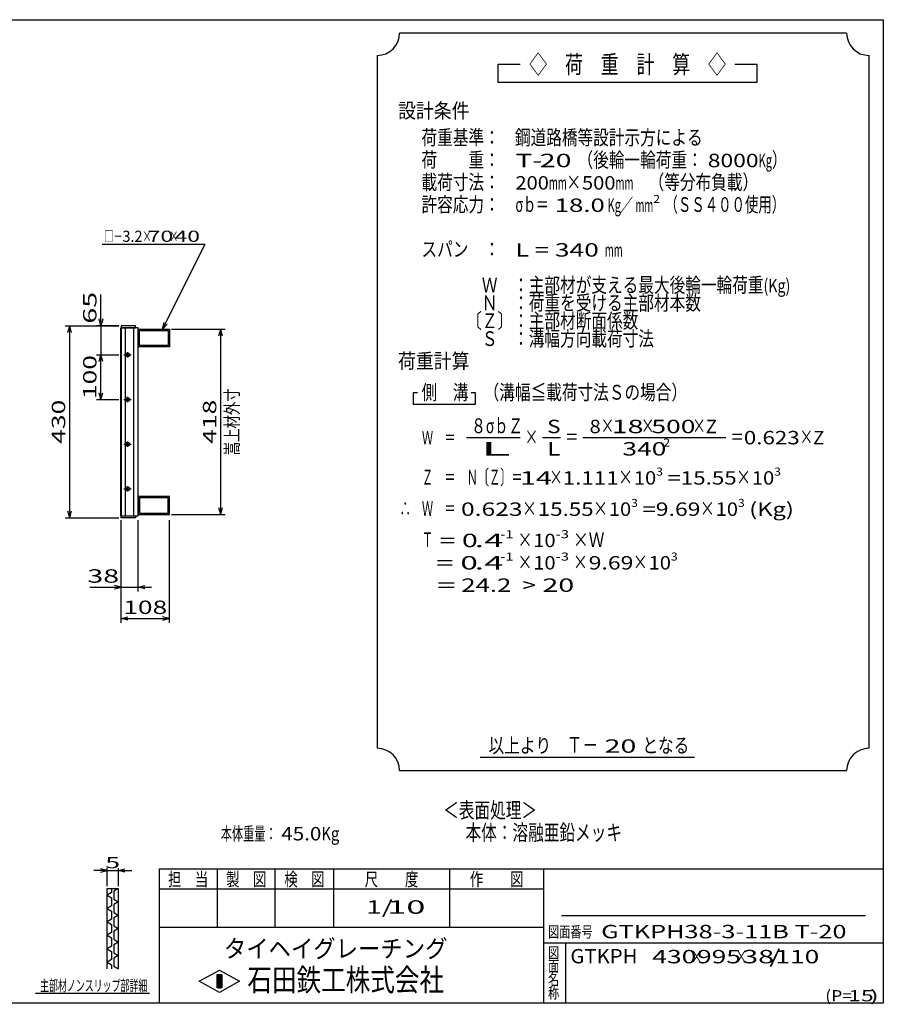
# Model space of a CAD drawing. Units: millimetres. Extents: x -182 to 173, y -128 to 105.
# Drawn here: x -20 to 173, y -115 to 105 of the extents above; entities that cross this region are included whole.
import ezdxf
from ezdxf.enums import TextEntityAlignment as Align

# ---------------------------------------------------------------- set-up
doc = ezdxf.new("R2010")
doc.units = ezdxf.units.MM
doc.header["$LTSCALE"] = 0.25
for name, color, linetype in [('16', 7, 'Continuous'), ('22', 7, 'Continuous'), ('24', 7, 'Continuous'), ('32', 7, 'Continuous')]:
    doc.layers.add(name, color=color, linetype=linetype)
doc.styles.add('dcStyle0', font='txt.shx', dxfattribs={"width": 0.833333, "bigfont": 'bigfont'})

msp = doc.modelspace()

# ---------------------------------------------------------------- linework, layer by layer
at = {"color": 150, "linetype": 'Continuous', "lineweight": 25}
for p, q in [((-172.9, 105.35), (173.1, 105.35)), ((173.1, 105.35), (173.1, -114.65)), ((173.1, -84.65), (11.1, -84.65)), ((11.1, -84.65), (11.1, -114.65)), ((24.1, -84.65), (24.1, -97.65)), ((37.1, -97.65), (37.1, -84.65)), ((50.1, -84.65), (50.1, -97.65)), ((76.1, -97.65), (76.1, -84.65)), ((97.1, -84.65), (97.1, -114.65)), ((97.1, -89.15), (11.1, -89.15)), ((169.1, -95.15), (101.1, -95.15)), ((11.1, -97.65), (97.1, -97.65)), ((97.1, -101.15), (173.1, -101.15)), ((102.1, -114.65), (102.1, -101.15)), ((20.1, -109.75), (24.6, -107.25)), ((24.6, -107.25), (29.1, -109.75)), ((24.6, -112.25), (20.1, -109.75)), ((24.1, -108.25), (25.1, -108.25)), ((24.1, -111.25), (24.1, -108.25)), ((24.1, -108.25), (24.3, -108.25)), ((24.3, -108.25), (24.3, -111.25)), ((24.5, -111.25), (24.5, -108.25)), ((24.5, -108.25), (24.7, -108.25)), ((29.1, -109.75), (24.6, -112.25)), ((24.7, -108.25), (24.7, -111.25)), ((24.9, -111.25), (24.9, -108.25)), ((24.9, -108.25), (25.1, -108.25)), ((25.1, -108.25), (25.1, -111.25)), ((25.1, -108.25), (25.1, -111.25)), ((25.1, -111.25), (24.1, -111.25)), ((24.3, -111.25), (24.5, -111.25)), ((24.7, -111.25), (24.9, -111.25)), ((173.1, -114.65), (-172.9, -114.65))]:
    msp.add_line(p, q, dxfattribs=at)
at = {"layer": '16', "color": 3, "linetype": 'Continuous', "lineweight": 25}
for p, q in [((2.53, -5.65), (2.53, 36.45)), ((2.53, 36.45), (2.6, 36.45)), ((5.8, 36.9), (2.6, 36.9)), ((2.6, 36.9), (2.6, 36.45)), ((2.6, 36.45), (5.8, 36.45)), ((2.6, 36.45), (2.6, -5.65)), ((6.4, 36.45), (2.6, 36.45)), ((3.55, 36.45), (3.55, -5.65)), ((5.45, -5.65), (5.45, 36.45)), ((5.8, 36.45), (5.8, 36.9)), ((6.4, -5.65), (6.4, 36.45)), ((6.4, 32.15), (6.4, 36.15)), ((6.4, 36.15), (13.4, 36.15)), ((6.7, 32.45), (6.7, 35.85)), ((6.7, 35.85), (13.1, 35.85)), ((13.1, 35.85), (13.1, 32.45)), ((13.4, 36.15), (13.4, 32.15)), ((4.05, 31), (4.05, 29.8)), ((13.4, 32.15), (6.4, 32.15)), ((13.1, 32.45), (6.7, 32.45)), ((3.25, 30.4), (4.85, 30.4)), ((4.25, 30.7), (3.85, 30.7)), ((3.85, 30.1), (4.25, 30.1)), ((3.25, 20.4), (4.85, 20.4)), ((4.25, 20.7), (3.85, 20.7)), ((3.85, 20.1), (4.25, 20.1)), ((4.05, 21), (4.05, 19.8)), ((3.25, 10.4), (4.85, 10.4)), ((4.25, 10.7), (3.85, 10.7)), ((3.85, 10.1), (4.25, 10.1)), ((4.05, 11), (4.05, 9.8)), ((3.25, 0.4), (4.85, 0.4)), ((4.25, 0.7), (3.85, 0.7)), ((3.85, 0.1), (4.25, 0.1)), ((4.05, 1), (4.05, -0.2)), ((6.4, -1.35), (6.4, -5.35)), ((13.4, -1.35), (6.4, -1.35)), ((6.7, -1.65), (6.7, -5.05)), ((13.1, -1.65), (6.7, -1.65)), ((13.1, -5.05), (13.1, -1.65)), ((13.4, -5.35), (13.4, -1.35)), ((2.6, -5.65), (2.53, -5.65)), ((2.6, -5.65), (5.8, -5.65)), ((2.6, -6.1), (2.6, -5.65)), ((2.6, -5.65), (6.4, -5.65)), ((5.8, -6.1), (2.6, -6.1)), ((5.8, -5.65), (5.8, -6.1)), ((6.4, -5.35), (13.4, -5.35)), ((6.7, -5.05), (13.1, -5.05))]:
    msp.add_line(p, q, dxfattribs=at)
for centre, radius, start, end in [((3.85, 30.4), 0.3, 90, 270), ((4.05, 30.4), 0.4, 46.6, 133.4), ((4.05, 30.4), 0.4, 226.6, 313.4), ((4.25, 30.4), 0.3, 270, 90), ((3.85, 20.4), 0.3, 90, 270), ((4.05, 20.4), 0.4, 46.6, 133.4), ((4.05, 20.4), 0.4, 226.6, 313.4), ((4.25, 20.4), 0.3, 270, 90), ((3.85, 10.4), 0.3, 90, 270), ((4.05, 10.4), 0.4, 46.6, 133.4), ((4.05, 10.4), 0.4, 226.6, 313.4), ((4.25, 10.4), 0.3, 270, 90), ((3.85, 0.4), 0.3, 90, 270), ((4.05, 0.4), 0.4, 46.6, 133.4), ((4.05, 0.4), 0.4, 226.6, 313.4), ((4.25, 0.4), 0.3, 270, 90)]:
    msp.add_arc(centre, radius, start, end, dxfattribs=at)
at = {"layer": '22', "color": 4, "linetype": 'Continuous', "lineweight": 25}
for p, q in [((-1.6, 55.15), (21.4, 55.15)), ((11.9, 36.15), (21.4, 55.15)), ((-1.9, 36.9), (-1.9, 43.9)), ((-1.9, 36.9), (-2.3, 38.4)), ((-1.5, 38.4), (-1.9, 36.9)), ((11.9, 36.15), (12.2, 37.61)), ((-9.9, 36.9), (2.1, 36.9)), ((-9.3, 35.4), (-8.9, 36.9)), ((-8.5, 35.4), (-8.9, 36.9)), ((-8.9, -6.1), (-8.9, 36.9)), ((2.1, 36.9), (-2.9, 36.9)), ((-1.9, 36.9), (-1.9, 30.4)), ((11.9, 36.15), (12.9, 37.25)), ((13.9, 36.15), (25.9, 36.15)), ((24.5, 34.65), (24.9, 36.15)), ((25.3, 34.65), (24.9, 36.15)), ((24.9, -5.35), (24.9, 36.15)), ((-2.9, 30.4), (2.1, 30.4)), ((-2.3, 28.9), (-1.9, 30.4)), ((-1.5, 28.9), (-1.9, 30.4)), ((-1.9, 20.4), (-1.9, 30.4)), ((-2.9, 20.4), (2.1, 20.4)), ((-1.9, 20.4), (-2.3, 21.9)), ((-1.9, 20.4), (-1.5, 21.9)), ((24.9, -5.35), (24.5, -3.85)), ((24.9, -5.35), (25.3, -3.85)), ((-9.9, -6.1), (2.1, -6.1)), ((-8.9, -6.1), (-9.3, -4.6)), ((-8.9, -6.1), (-8.5, -4.6)), ((2.6, -22.6), (2.6, -6.6)), ((2.6, -29.6), (2.6, -6.6)), ((6.4, -22.6), (6.4, -6.6)), ((13.4, -29.6), (13.4, -6.6)), ((13.9, -5.35), (25.9, -5.35)), ((-4.4, -21.6), (2.6, -21.6)), ((2.6, -21.6), (1.1, -21.2)), ((1.1, -22), (2.6, -21.6)), ((2.6, -21.6), (6.4, -21.6)), ((6.4, -21.6), (7.9, -21.2)), ((7.9, -22), (6.4, -21.6)), ((6.4, -21.6), (9.4, -21.6)), ((2.6, -28.6), (4.1, -28.2)), ((4.1, -29), (2.6, -28.6)), ((2.6, -28.6), (13.4, -28.6)), ((13.4, -28.6), (11.9, -28.2)), ((11.9, -29), (13.4, -28.6))]:
    msp.add_line(p, q, dxfattribs=at)
at = {"layer": '24', "color": 4, "linetype": 'Continuous', "lineweight": 25}
for p, q in [((164.9, 102.35), (64.9, 102.35)), ((59.9, 97.35), (59.9, -57.65)), ((169.9, -57.65), (169.9, 97.35)), ((91.9, 95.35), (86.9, 95.35)), ((86.9, 95.35), (86.9, 91.35)), ((144.9, 95.35), (139.9, 95.35)), ((144.9, 91.35), (144.9, 95.35)), ((86.9, 91.35), (144.9, 91.35)), ((68.9, 21.85), (67.9, 21.85)), ((67.9, 21.85), (67.9, 19.35)), ((81.9, 21.85), (80.9, 21.85)), ((81.9, 19.35), (81.9, 21.85)), ((67.9, 19.35), (81.9, 19.35)), ((79.9, 11.85), (91.9, 11.85)), ((96.9, 11.85), (100.9, 11.85)), ((105.9, 11.85), (137.9, 11.85)), ((82.9, -59.65), (130.9, -59.65)), ((64.9, -62.65), (164.9, -62.65))]:
    msp.add_line(p, q, dxfattribs=at)
for centre, start, end in [((59.9, 102.35), 270, 0), ((169.9, 102.35), 180, 270), ((59.9, -62.65), 0, 90), ((169.9, -62.65), 90, 180)]:
    msp.add_arc(centre, 5, start, end, dxfattribs=at)
at = {"layer": '32', "color": 4, "linetype": 'Continuous', "lineweight": 25}
for p, q in [((-0.53, -84.98), (-3.53, -84.98)), ((-0.53, -84.98), (-2.03, -84.58)), ((-2.03, -85.38), (-0.53, -84.98)), ((-0.53, -88.48), (-0.53, -84.48)), ((-0.53, -84.98), (1.97, -84.98)), ((1.97, -84.48), (1.97, -88.48)), ((1.97, -84.98), (3.47, -84.58)), ((3.47, -85.38), (1.97, -84.98)), ((1.97, -84.98), (4.97, -84.98)), ((-0.53, -88.98), (1.97, -88.98)), ((-0.53, -106.98), (-0.53, -88.98)), ((0.47, -89.88), (-0.53, -90.48)), ((0.47, -88.98), (0.47, -89.88)), ((1.97, -88.98), (0.97, -89.58)), ((0.97, -89.58), (0.97, -91.38)), ((1.97, -88.98), (1.97, -106.98)), ((-0.53, -90.48), (0.47, -91.08)), ((0.47, -91.08), (0.47, -92.88)), ((0.97, -91.38), (1.97, -91.98)), ((1.97, -91.98), (0.97, -92.58)), ((0.47, -92.88), (-0.53, -93.48)), ((-0.53, -93.48), (0.47, -94.08)), ((0.47, -94.08), (0.47, -95.88)), ((0.97, -92.58), (0.97, -94.38)), ((0.97, -94.38), (1.97, -94.98)), ((0.47, -95.88), (-0.53, -96.48)), ((-0.53, -96.48), (0.47, -97.08)), ((1.97, -94.98), (0.97, -95.58)), ((0.97, -95.58), (0.97, -97.38)), ((0.47, -98.88), (-0.53, -99.48)), ((0.47, -97.08), (0.47, -98.88)), ((0.97, -97.38), (1.97, -97.98)), ((1.97, -97.98), (0.97, -98.58)), ((0.97, -98.58), (0.97, -100.38)), ((-0.53, -99.48), (0.47, -100.08)), ((0.47, -100.08), (0.47, -101.88)), ((0.97, -100.38), (1.97, -100.98)), ((1.97, -100.98), (0.97, -101.58)), ((0.47, -101.88), (-0.53, -102.48)), ((-0.53, -102.48), (0.47, -103.08)), ((0.47, -103.08), (0.47, -104.88)), ((0.97, -101.58), (0.97, -103.38)), ((0.97, -103.38), (1.97, -103.98)), ((0.47, -104.88), (-0.53, -105.48)), ((-0.53, -105.48), (0.47, -106.08)), ((1.97, -103.98), (0.97, -104.58)), ((0.97, -104.58), (0.97, -106.38)), ((0.47, -106.08), (0.47, -106.98)), ((0.97, -106.38), (1.97, -106.98)), ((8.97, -112.48), (-16.53, -112.48))]:
    msp.add_line(p, q, dxfattribs=at)

# ---------------------------------------------------------------- texts
at = {"color": 150, "style": 'dcStyle0', "width": 0.833333}
for s, height, p, p2 in [('担\u3000当', 3, (13.1, -88.45), (22.1, -88.45)), ('製\u3000図', 3, (26.1, -88.45), (35.1, -88.45)), ('検\u3000図', 3, (39.1, -88.45), (48.1, -88.45)), ('尺\u3000\u3000度', 3, (57.1, -88.45), (69.1, -88.45)), ('作\u3000\u3000図', 3, (80.6, -88.45), (92.6, -88.45)), ('図面番号', 2.5, (98.1, -99.95), (108.1, -99.95)), ('図', 2.5, (98.1, -104.65), (100.6, -104.65)), ('面', 2.5, (98.1, -107.65), (100.6, -107.65)), ('名', 2.5, (98.1, -110.65), (100.6, -110.65)), ('称', 2.5, (98.1, -113.65), (100.6, -113.65))]:
    msp.add_text(s, height=height, dxfattribs=at).set_placement(p, p2, align=Align.FIT)
at = {"color": 222, "style": 'dcStyle0'}
for s, height, width, p, p2 in [('タイヘイグレーチング', 4, 1.041667, (25.6, -104.45), (75.6, -104.45)), ('石田鉄工株式会社', 5, 0.846154, (30.85, -111.95), (74.85, -111.95))]:
    msp.add_text(s, height=height, dxfattribs=dict(at, width=width)).set_placement(p, p2, align=Align.FIT)
at = {"layer": '22', "color": 2, "style": 'dcStyle0'}
for s, height, width, p, p2 in [('□－', 2.5, 0.666667, (-1.1, 55.65), (2.9, 55.65)), ('3.2', 2.5, 0.6, (2.9, 55.65), (7.4, 55.65)), ('×', 2.5, 0.666667, (7.4, 55.65), (9.4, 55.65)), (' 70 ', 2.5, 0.8, (7.4, 55.65), (15.4, 55.65)), ('×', 2.5, 0.666667, (13.4, 55.65), (15.4, 55.65)), (' 40 ', 2.5, 0.8, (13.4, 55.65), (21.4, 55.65)), (' 38 ', 3, 0.833333, (-6.4, -20.6), (3.6, -20.6)), (' 108 ', 3, 0.833333, (1.75, -27.6), (14.25, -27.6)), ('＜表面処理＞', 3.5, 0.744681, (74.65, -73.25), (95.65, -73.25)), ('本体重量：', 3, 0.694444, (24.9, -78.25), (37.4, -78.25)), ('本体：溶融亜鉛メッキ', 3.5, 0.744681, (79.65, -78.25), (114.65, -78.25)), (' 45.0', 3, 0.666667, (37.4, -78.25), (47.4, -78.25)), ('Kg', 3, 0.666667, (47.4, -78.25), (51.4, -78.25)), ('GTKPH38-3-11B T-20        ', 3, 0.833333, (110, -100.15), (175, -100.15)), ('GTKPH', 3.2, 0.9375, (103.1, -105.75), (118.1, -105.75)), (' 430 ', 3, 0.833333, (120.1, -105.75), (132.6, -105.75)), ('×', 3, 0.694444, (130.1, -105.75), (132.6, -105.75)), (' 995 ', 3, 0.833333, (130.1, -105.75), (142.6, -105.75)), ('×', 3, 0.694444, (140.1, -105.75), (142.6, -105.75)), (' 38 ', 3, 0.833333, (140.1, -105.75), (150.1, -105.75)), ('/', 3, 0.833333, (147.6, -105.75), (150.1, -105.75)), (' 110 ', 3, 0.833333, (147.6, -105.75), (160.1, -105.75)), ('(P=', 2.5, 0.8, (160.1, -114.25), (166.1, -114.25)), (' 15 ', 2.5, 0.8, (164.1, -114.25), (172.1, -114.25)), (')', 2.5, 0.8, (170.1, -114.25), (172.1, -114.25))]:
    msp.add_text(s, height=height, dxfattribs=dict(at, width=width)).set_placement(p, p2, align=Align.FIT)
at = {"layer": '22', "color": 2, "style": 'dcStyle0', "width": 0.833333}
for s, p, p2 in [(' 65 ', (-2.9, 35.9), (-2.9, 45.9)), (' 100 ', (-2.9, 19.15), (-2.9, 31.65)), ('嵩上材外寸', (28.9, 7.9), (28.9, 22.9)), (' 430 ', (-9.9, 9.15), (-9.9, 21.65)), (' 418 ', (23.9, 9.15), (23.9, 21.65))]:
    msp.add_text(s, height=3, rotation=90, dxfattribs=at).set_placement(p, p2, align=Align.FIT)
at = {"layer": '22', "color": 2, "style": 'dcStyle0'}
for s, p, p2 in [('1/', (57.4, -94.65), (63.4, -94.65)), (' 10 ', (60.4, -94.65), (72.4, -94.65))]:
    msp.add_text(s, height=3, dxfattribs=at).set_placement(p, p2, align=Align.FIT)
at = {"layer": '24', "color": 2, "style": 'dcStyle0'}
for s, height, width, p, p2 in [('◇\u3000荷\u3000重\u3000計\u3000算\u3000◇', 4, 0.833333, (93.9, 93.35), (137.9, 93.35)), ('設計条件', 3.3, 0.858369, (64.55, 83.35), (80.55, 83.35)), ('荷重基準：\u3000', 3.3, 0.841346, (69.8, 77.35), (90.8, 77.35)), ('鋼道路橋等設計示方による', 3.3, 0.841346, (90.7, 77.35), (132.7, 77.35)), ('荷\u3000\u3000重：\u3000', 3.3, 0.841346, (69.8, 72.35), (90.8, 72.35)), (' 20 ', 3, 0.833333, (94.8, 72.35), (104.8, 72.35)), ('（後輪一輪荷重：', 3.3, 0.841346, (104.7, 72.35), (132.7, 72.35)), (' 8000', 3, 0.833333, (132.7, 72.35), (145.2, 72.35)), ('Kg', 3, 0.5, (145.2, 72.35), (148.2, 72.35)), ('）', 3.3, 0.833333, (148.2, 72.35), (151.5, 72.35)), ('載荷寸法：\u3000', 3.3, 0.841346, (69.8, 67.35), (90.8, 67.35)), ('×', 3.3, 0.833333, (102.2, 67.35), (105.5, 67.35)), ('\u3000（等分布負載）', 3.3, 0.841346, (117.1, 67.35), (145.1, 67.35)), ('200', 3, 0.833333, (90.8, 67.35), (98.3, 67.35)), ('mm', 3, 0.666667, (98.3, 67.35), (102.3, 67.35)), ('500', 3, 0.833333, (105.7, 67.35), (113.2, 67.35)), ('mm', 3, 0.666667, (113.2, 67.35), (117.2, 67.35)), ('許容応力：\u3000', 3.3, 0.841346, (69.8, 62.35), (90.8, 62.35)), ('2', 1.8, 0.833333, (121.65, 64.35), (123.15, 64.35)), ('（ＳＳ４００使用）', 3.3, 0.757576, (124.15, 62.35), (151.15, 62.35)), ('σｂ＝', 3.3, 0.631313, (90.8, 62.35), (98.3, 62.35)), (' 18.0', 3, 0.833333, (98.3, 62.35), (110.8, 62.35)), ('Kg', 3, 0.5, (111.4, 62.35), (114.4, 62.35)), ('／', 3, 0.833333, (114.15, 62.35), (117.15, 62.35)), ('mm', 3, 0.666667, (117.65, 62.35), (121.65, 62.35)), ('スパン\u3000：\u3000', 3.3, 0.841346, (69.8, 52.35), (90.8, 52.35)), ('L =', 3, 0.833333, (90.8, 52.35), (98.3, 52.35)), (' 340 ', 3, 0.833333, (98.3, 52.35), (110.8, 52.35)), ('mm', 3, 0.666667, (110.8, 52.35), (114.8, 52.35)), ('\u3000Ｗ\u3000：主部材が支える最大後輪一輪荷重', 3.3, 0.841346, (79.8, 44.35), (146.3, 44.35)), ('(Kg)', 3, 0.5, (146.3, 44.35), (152.3, 44.35)), ('\u3000Ｎ\u3000：荷重を受ける主部材本数', 3.3, 0.841346, (79.8, 40.35), (132.3, 40.35)), ('〔Ｚ〕：主部材断面係数', 3.3, 0.841346, (79.8, 36.35), (118.3, 36.35)), ('\u3000Ｓ\u3000：溝幅方向載荷寸法', 3.3, 0.841346, (79.8, 32.35), (121.8, 32.35)), ('荷重計算', 3.3, 0.858369, (64.55, 27.35), (80.55, 27.35)), ('側\u3000溝', 3.3, 0.841346, (69.8, 20.35), (80.3, 20.35)), ('\u3000（溝幅≦載荷寸法Ｓの場合）', 3.3, 0.841346, (80.2, 20.35), (129.2, 20.35)), ('８', 3.3, 0.833333, (80.9, 12.85), (84.2, 12.85)), ('σｂ', 3.3, 0.631313, (84.2, 12.85), (89.2, 12.85)), ('Ｚ', 3.3, 0.833333, (89.2, 12.85), (92.5, 12.85)), ('8', 3, 0.833333, (107.4, 12.85), (109.9, 12.85)), ('×', 3.3, 0.757576, (109.9, 12.85), (112.9, 12.85)), (' 18 ', 3, 0.833333, (110.9, 12.85), (120.9, 12.85)), ('×', 3.3, 0.757576, (118.9, 12.85), (121.9, 12.85)), (' 500 ', 3, 0.833333, (119.9, 12.85), (132.4, 12.85)), ('×', 3.3, 0.757576, (130.4, 12.85), (133.4, 12.85)), ('Z', 3, 0.833333, (133.4, 12.85), (135.9, 12.85)), ('Ｗ\u3000＝', 3, 0.694444, (69.9, 10.35), (77.4, 10.35)), ('×', 3.3, 0.757576, (92.9, 10.35), (95.9, 10.35)), ('0.623', 3, 0.833333, (141.9, 10.35), (154.4, 10.35)), ('×', 3.3, 0.757576, (154.4, 10.35), (157.4, 10.35)), ('Z', 3, 0.833333, (157.4, 10.35), (159.9, 10.35)), ('＝', 3.3, 0.757576, (101.9, 10.35), (104.9, 10.35)), ('2', 1.8, 0.833333, (123.9, 9.85), (125.4, 9.85)), ('＝', 3.3, 0.757576, (138.9, 10.35), (141.9, 10.35)), (' 340 ', 3, 0.833333, (113.4, 7.85), (125.9, 7.85)), ('Ｚ\u3000＝\u3000Ｎ〔Ｚ〕＝', 3.3, 0.631313, (69.9, 1.35), (92.4, 1.35)), ('×', 3.3, 0.757576, (98.4, 1.35), (101.4, 1.35)), ('×', 3.3, 0.833333, (113.8, 1.35), (117.1, 1.35)), ('3', 1.8, 0.833333, (122.3, 3.35), (123.8, 3.35)), ('×', 3.3, 0.833333, (140.2, 1.35), (143.5, 1.35)), ('3', 1.8, 0.833333, (148.7, 3.35), (150.2, 3.35)), (' 14 ', 3, 0.833333, (90.4, 1.35), (100.4, 1.35)), ('1.111', 3, 0.833333, (101.4, 1.35), (113.9, 1.35)), ('10', 3, 0.833333, (117.3, 1.35), (122.3, 1.35)), ('15.55', 3, 0.833333, (127.8, 1.35), (140.3, 1.35)), ('10', 3, 0.833333, (143.7, 1.35), (148.7, 1.35)), ('3', 1.8, 0.833333, (116.7, -3.65), (118.2, -3.65)), ('3', 1.8, 0.833333, (140.6, -3.65), (142.1, -3.65)), ('∴\u3000Ｗ\u3000＝', 3.3, 0.631313, (64.9, -5.65), (77.4, -5.65)), (' 0.623', 3, 0.833333, (77.4, -5.65), (92.4, -5.65)), ('×', 3.3, 0.833333, (92.3, -5.65), (95.6, -5.65)), ('15.55', 3, 0.833333, (95.8, -5.65), (108.3, -5.65)), ('×', 3.3, 0.833333, (108.2, -5.65), (111.5, -5.65)), ('10', 3, 0.833333, (111.7, -5.65), (116.7, -5.65)), ('9.69', 3, 0.833333, (122.2, -5.65), (132.2, -5.65)), ('×', 3.3, 0.833333, (132.1, -5.65), (135.4, -5.65)), ('10', 3, 0.833333, (135.6, -5.65), (140.6, -5.65)), ('(Kg)', 3, 0.833333, (143.1, -5.65), (153.1, -5.65)), ('Ｔ', 3.3, 0.631313, (69.9, -12.65), (72.4, -12.65)), (' = 0', 3, 0.833333, (72.4, -12.65), (82.4, -12.65)), (' .4 ', 3, 0.833333, (79.9, -12.65), (89.9, -12.65)), ('-1', 1.8, 0.833333, (87.4, -10.65), (90.4, -10.65)), ('×', 3.3, 0.833333, (91.3, -12.65), (94.6, -12.65)), ('10', 3, 0.833333, (94.8, -12.65), (99.8, -12.65)), ('-3', 1.8, 0.833333, (99.8, -10.65), (102.8, -10.65)), ('×Ｗ', 3.3, 0.841346, (103.7, -12.65), (110.7, -12.65)), ('  = 0', 3, 0.833333, (69.9, -17.65), (82.4, -17.65)), (' .4 ', 3, 0.833333, (79.9, -17.65), (89.9, -17.65)), ('-1', 1.8, 0.833333, (87.4, -15.65), (90.4, -15.65)), ('×', 3.3, 0.833333, (91.3, -17.65), (94.6, -17.65)), ('10', 3, 0.833333, (94.8, -17.65), (99.8, -17.65)), ('-3', 1.8, 0.833333, (99.8, -15.65), (102.8, -15.65)), ('×', 3.3, 0.833333, (103.7, -17.65), (107, -17.65)), ('9.69', 3, 0.833333, (107.2, -17.65), (117.2, -17.65)), ('×', 3.3, 0.833333, (117.1, -17.65), (120.4, -17.65)), ('10', 3, 0.833333, (120.6, -17.65), (125.6, -17.65)), ('3', 1.8, 0.833333, (125.6, -15.65), (127.1, -15.65)), (' 24.2', 3, 0.833333, (77.4, -22.65), (89.9, -22.65)), (' 20 ', 3, 0.833333, (95.4, -22.65), (105.4, -22.65)), ('  =', 3, 0.833333, (69.9, -22.65), (77.4, -22.65)), ('以上より\u3000', 3.3, 0.841346, (84.8, -58.65), (102.3, -58.65)), ('となる', 3.3, 0.841346, (119.2, -58.65), (129.7, -58.65)), ('Ｔ－', 3.5, 0.833333, (102.3, -58.65), (109.3, -58.65)), (' 20 ', 3, 0.833333, (109.3, -58.65), (119.3, -58.65))]:
    msp.add_text(s, height=height, dxfattribs=dict(at, width=width)).set_placement(p, p2, align=Align.FIT)
for s, p, p2 in [('T-', (90.8, 72.35), (96.8, 72.35)), ('S', (97.9, 12.85), (100.9, 12.85)), (' L ', (80.4, 7.85), (92.4, 7.85)), ('L', (97.9, 7.85), (100.9, 7.85)), ('=', (124.8, 1.35), (127.8, 1.35)), ('=', (119.2, -5.65), (122.2, -5.65)), ('>', (92.4, -22.65), (95.4, -22.65))]:
    msp.add_text(s, height=3, dxfattribs=at).set_placement(p, p2, align=Align.FIT)
at = {"layer": '32', "color": 2, "style": 'dcStyle0'}
for s, width, p, p2 in [(' 5 ', 0.8, (-2.28, -84.48), (3.72, -84.48)), ('主部材ノンスリップ部詳細', 0.666667, (-15.53, -111.98), (8.47, -111.98))]:
    msp.add_text(s, height=2.5, dxfattribs=dict(at, width=width)).set_placement(p, p2, align=Align.FIT)

doc.saveas('drawing.dxf')
